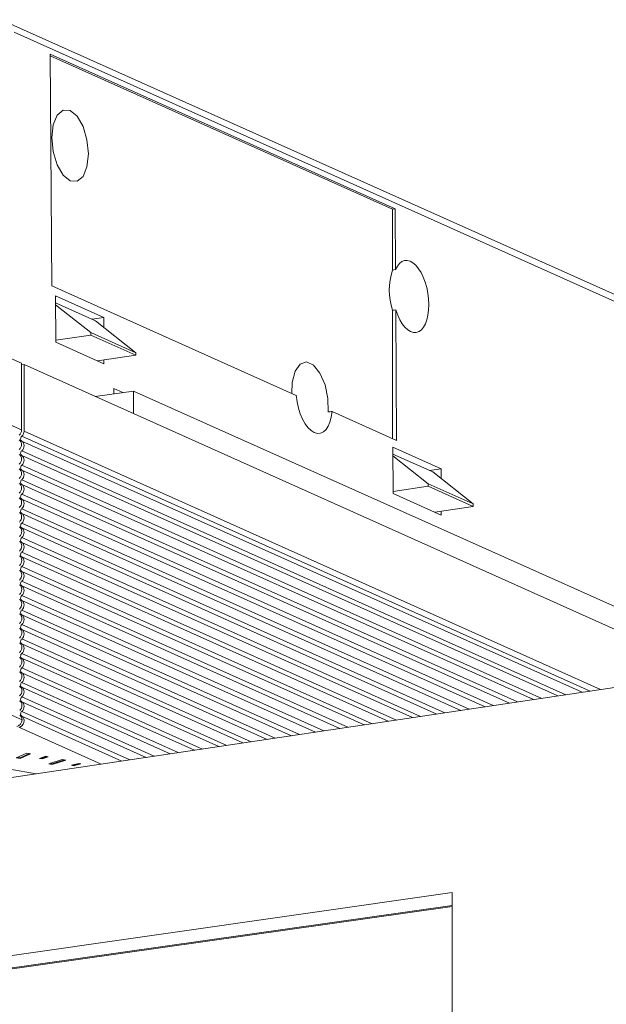
# Model space of a CAD drawing. Units: millimetres. Extents: x 29 to 120, y 19 to 177.
# Drawn here: x 80 to 100, y 141 to 174 of the extents above; entities that cross this region are included whole.
import ezdxf

# ---------------------------------------------------------------- set-up
doc = ezdxf.new("R2010")
doc.units = ezdxf.units.MM

msp = doc.modelspace()

# ---------------------------------------------------------------- linework, layer by layer
at = {"color": 8, "linetype": 'Continuous', "lineweight": 15}
for p, q in [((79.711, 174.312), (114.452, 158.738)), ((114.889, 158.316), (80.145, 173.891)), ((92.847, 168.006), (81.346, 173.162)), ((81.346, 173.162), (81.393, 165.438)), ((92.759, 167.992), (81.346, 173.108)), ((92.847, 168.006), (92.759, 167.992)), ((92.759, 165.957), (92.759, 167.992)), ((92.86, 165.976), (92.847, 168.006)), ((81.393, 165.438), (89.545, 161.783)), ((75.454, 165.062), (80.382, 162.853)), ((83.127, 164.378), (81.517, 165.1)), ((81.517, 165.1), (81.526, 163.556)), ((81.518, 164.867), (82.85, 164.27)), ((81.518, 164.807), (82.703, 163.877)), ((92.759, 160.343), (92.759, 164.623)), ((92.896, 160.281), (92.869, 164.635)), ((83.127, 164.378), (82.74, 164.319)), ((82.85, 164.27), (84.203, 163.204)), ((83.129, 164.05), (83.127, 164.378)), ((82.703, 163.877), (82.703, 163.795)), ((82.703, 163.877), (84.203, 163.204)), ((82.703, 163.795), (81.526, 163.62)), ((81.526, 163.556), (83.136, 162.834)), ((82.703, 163.795), (84.203, 163.123)), ((84.203, 163.123), (82.92, 162.931)), ((83.136, 162.834), (83.135, 162.964)), ((84.203, 163.123), (84.203, 163.204)), ((80.386, 160.63), (75.454, 162.841)), ((80.382, 162.853), (80.386, 160.63)), ((80.382, 162.799), (80.473, 162.812)), ((80.473, 160.591), (80.473, 162.812)), ((80.473, 162.812), (119.954, 145.114)), ((84.122, 161.928), (82.848, 161.748)), ((83.767, 161.878), (83.46, 162.015)), ((83.46, 162.015), (83.462, 161.835)), ((84.124, 161.176), (84.122, 161.928)), ((84.122, 161.928), (117.735, 146.86)), ((90.744, 161.246), (92.896, 160.281)), ((80.473, 160.591), (99.699, 151.972)), ((80.395, 160.418), (99.353, 151.92)), ((80.395, 160.257), (99.083, 151.88)), ((80.395, 159.935), (98.545, 151.799)), ((94.377, 159.335), (92.767, 160.057)), ((92.767, 160.057), (92.776, 158.513)), ((80.395, 159.774), (98.275, 151.759)), ((92.768, 159.824), (94.1, 159.227)), ((92.768, 159.763), (93.953, 158.833)), ((80.395, 159.452), (97.737, 151.678)), ((80.395, 159.291), (97.467, 151.638)), ((94.377, 159.335), (93.99, 159.276)), ((94.379, 159.007), (94.377, 159.335)), ((80.395, 158.969), (96.929, 151.558)), ((94.1, 159.227), (95.453, 158.161)), ((80.395, 158.808), (96.659, 151.517)), ((93.953, 158.752), (92.776, 158.576)), ((93.953, 158.833), (93.953, 158.752)), ((93.953, 158.833), (95.453, 158.161)), ((93.953, 158.752), (95.453, 158.08)), ((80.395, 158.486), (96.121, 151.437)), ((80.395, 158.325), (95.851, 151.397)), ((92.776, 158.513), (94.386, 157.791)), ((80.395, 158.003), (95.313, 151.316)), ((95.453, 158.08), (94.17, 157.888)), ((95.453, 158.08), (95.453, 158.161)), ((80.395, 157.842), (95.043, 151.276)), ((94.386, 157.791), (94.385, 157.92)), ((80.395, 157.521), (94.505, 151.195)), ((80.395, 157.36), (94.235, 151.155)), ((80.395, 157.038), (93.697, 151.075)), ((80.395, 156.877), (93.427, 151.034)), ((80.395, 156.555), (92.888, 150.954)), ((80.395, 156.394), (92.619, 150.914)), ((80.395, 156.072), (92.08, 150.833)), ((80.395, 155.911), (91.811, 150.793)), ((80.395, 155.589), (91.272, 150.712)), ((80.395, 155.428), (91.003, 150.672)), ((80.395, 155.106), (90.464, 150.592)), ((80.395, 154.945), (90.195, 150.551)), ((80.395, 154.623), (89.656, 150.471)), ((80.395, 154.462), (89.387, 150.431)), ((80.395, 154.14), (88.848, 150.35)), ((80.395, 153.979), (88.579, 150.31)), ((80.395, 153.657), (88.04, 150.229)), ((80.395, 153.496), (87.771, 150.189)), ((80.403, 150.963), (75.454, 153.181)), ((80.395, 153.174), (87.232, 150.109)), ((80.395, 153.013), (86.963, 150.069)), ((80.395, 152.691), (86.424, 149.988)), ((80.395, 152.53), (86.155, 149.948)), ((72.751, 147.945), (100.161, 152.041)), ((80.395, 152.208), (85.616, 149.867)), ((80.395, 152.047), (85.347, 149.827)), ((80.395, 151.725), (84.808, 149.747)), ((80.395, 151.564), (84.539, 149.706)), ((80.395, 151.242), (84, 149.626)), ((80.395, 151.081), (83.731, 149.586)), ((83.043, 149.483), (80.298, 150.713)), ((80.561, 149.848), (80.211, 149.691)), ((80.341, 149.696), (80.65, 149.835)), ((80.341, 149.672), (80.691, 149.829)), ((80.691, 149.829), (80.561, 149.848)), ((81.192, 149.746), (80.991, 149.672)), ((81.274, 149.731), (81.192, 149.746)), ((80.211, 149.691), (80.341, 149.672)), ((80.251, 149.71), (80.341, 149.696)), ((80.341, 149.696), (80.341, 149.672)), ((80.991, 149.672), (81.073, 149.657)), ((81.035, 149.688), (81.073, 149.681)), ((81.073, 149.681), (81.23, 149.739)), ((81.073, 149.657), (81.274, 149.731)), ((81.073, 149.681), (81.073, 149.657)), ((81.746, 149.638), (81.297, 149.499)), ((81.297, 149.499), (81.411, 149.474)), ((81.342, 149.513), (81.411, 149.498)), ((81.411, 149.498), (81.815, 149.623)), ((81.411, 149.474), (81.861, 149.613)), ((81.411, 149.498), (81.411, 149.474)), ((81.861, 149.613), (81.746, 149.638)), ((82.299, 149.508), (82.052, 149.444)), ((82.052, 149.444), (82.122, 149.426)), ((82.098, 149.457), (82.122, 149.45)), ((82.122, 149.45), (82.323, 149.502)), ((82.122, 149.426), (82.37, 149.49)), ((82.122, 149.45), (82.122, 149.426)), ((82.37, 149.49), (82.299, 149.508)), ((94.748, 145.206), (72.751, 142.047)), ((94.748, 95.456), (94.748, 145.206)), ((94.748, 144.77), (73.423, 141.746)), ((73.484, 141.719), (94.748, 144.734))]:
    msp.add_line(p, q, dxfattribs=at)
at = {"color": 8, "linetype": 'Continuous', "lineweight": 15, "flags": 128}
for points in [[(82.616, 169.837), (82.57, 170.307), (82.438, 170.747), (82.241, 171.09), (82.009, 171.283), (81.776, 171.298), (81.579, 171.132), (81.447, 170.81), (81.401, 170.382), (81.447, 169.912), (81.579, 169.472), (81.776, 169.129), (82.009, 168.936), (82.241, 168.921), (82.438, 169.087), (82.57, 169.409), (82.616, 169.837)], [(90.608, 161.228), (90.602, 161.682), (90.508, 162.137), (90.341, 162.526), (90.125, 162.793), (89.892, 162.898), (89.676, 162.825), (89.509, 162.585), (89.415, 162.214), (89.404, 161.847)], [(69.515, 147.751), (69.606, 148.038), (69.875, 148.321), (70.316, 148.588), (70.916, 148.834), (71.662, 149.052), (72.533, 149.236), (73.506, 149.381), (74.557, 149.485), (75.659, 149.543), (76.782, 149.555), (77.898, 149.519), (78.978, 149.439), (79.994, 149.314), (80.872, 149.158)]]:
    msp.add_lwpolyline(points, dxfattribs=at)
at = {"color": 8, "linetype": 'Continuous', "lineweight": 15}
msp.add_arc((94.738, 165.29), 2.088, 161.374, 198.626, dxfattribs=at)
for centre, major_axis, ratio, start_param, end_param in [((93.363, 165.082), (-0.189, 1.201), 0.481135, 1.875592, 6.941999), ((181.414, 178.009), (96.361, 13.829), 0.017309, 2.733807, 2.736488), ((181.414, 178.009), (96.361, 13.829), 0.017309, 3.541729, 3.544633), ((90.144, 161.714), (-0.189, 1.202), 0.481135, 1.43743, 4.238325), ((106.696, 163.666), (66.971, 8.701), 0.005252, 4.4691, 4.4712), ((80.213, 160.604), (0.081, 0.183), 0.837412, 4.214505, 5.199615), ((80.298, 160.565), (0.085, 0.181), 0.844886, 4.23257, 5.217681), ((80.214, 160.12), (0.081, 0.183), 0.837412, 4.214505, 6.184726), ((80.443, 160.345), (0.0423, 0.0906), 0.844886, 1.090977, 3.061199), ((80.298, 160.082), (0.085, 0.181), 0.844886, 4.23257, 6.202792), ((80.443, 159.862), (0.0423, 0.0906), 0.844886, 1.090977, 3.061199), ((80.214, 159.637), (0.081, 0.183), 0.837412, 4.214505, 6.184726), ((80.298, 159.599), (0.085, 0.181), 0.844886, 4.23257, 6.202792), ((80.215, 159.154), (0.081, 0.183), 0.837412, 4.214505, 6.184726), ((80.443, 159.379), (0.0423, 0.0906), 0.844886, 1.090977, 3.061199), ((80.298, 159.117), (0.085, 0.181), 0.844886, 4.23257, 6.202792), ((80.443, 158.896), (0.0423, 0.0906), 0.844886, 1.090977, 3.061199), ((80.216, 158.67), (0.081, 0.183), 0.837412, 4.214505, 6.184726), ((80.298, 158.634), (0.085, 0.181), 0.844886, 4.23257, 6.202792), ((80.217, 158.187), (0.081, 0.183), 0.837412, 4.214505, 6.184726), ((80.443, 158.413), (0.0423, 0.0906), 0.844886, 1.090977, 3.061199), ((80.298, 158.151), (0.085, 0.181), 0.844886, 4.23257, 6.202792), ((80.443, 157.93), (0.0423, 0.0906), 0.844886, 1.090977, 3.061199), ((80.218, 157.704), (0.081, 0.183), 0.837412, 4.214505, 6.184726), ((80.298, 157.668), (0.085, 0.181), 0.844886, 4.23257, 6.202792), ((80.219, 157.22), (0.081, 0.183), 0.837412, 4.214505, 6.184726), ((80.443, 157.447), (0.0423, 0.0906), 0.844886, 1.090977, 3.061199), ((80.298, 157.185), (0.085, 0.181), 0.844886, 4.23257, 6.202792), ((80.443, 156.964), (0.0423, 0.0906), 0.844886, 1.090977, 3.061199), ((80.22, 156.737), (0.081, 0.183), 0.837412, 4.214505, 6.184726), ((80.298, 156.702), (0.085, 0.181), 0.844886, 4.23257, 6.202792), ((80.221, 156.254), (0.081, 0.183), 0.837412, 4.214505, 6.184726), ((80.443, 156.481), (0.0423, 0.0906), 0.844886, 1.090977, 3.061199), ((80.298, 156.219), (0.085, 0.181), 0.844886, 4.23257, 6.202792), ((80.443, 155.998), (0.0423, 0.0906), 0.844886, 1.090977, 3.061199), ((80.221, 155.77), (0.081, 0.183), 0.837412, 4.214505, 6.184726), ((80.298, 155.736), (0.085, 0.181), 0.844886, 4.23257, 6.202792), ((80.222, 155.287), (0.081, 0.183), 0.837412, 4.214505, 6.184726), ((80.443, 155.515), (0.0423, 0.0906), 0.844886, 1.090977, 3.061199), ((80.298, 155.253), (0.085, 0.181), 0.844886, 4.23257, 6.202792), ((80.443, 155.032), (0.0423, 0.0906), 0.844886, 1.090977, 3.061199), ((80.223, 154.804), (0.081, 0.183), 0.837412, 4.214505, 6.184726), ((80.298, 154.77), (0.085, 0.181), 0.844886, 4.23257, 6.202792), ((80.224, 154.32), (0.081, 0.183), 0.837412, 4.214505, 6.184726), ((80.443, 154.549), (0.0423, 0.0906), 0.844886, 1.090977, 3.061199), ((80.298, 154.287), (0.085, 0.181), 0.844886, 4.23257, 6.202792), ((80.225, 153.837), (0.081, 0.183), 0.837412, 4.214505, 6.184726), ((80.443, 154.066), (0.0423, 0.0906), 0.844886, 1.090977, 3.061199), ((80.298, 153.804), (0.085, 0.181), 0.844886, 4.23257, 6.202792), ((80.226, 153.354), (0.081, 0.183), 0.837412, 4.214505, 6.184726), ((80.443, 153.583), (0.0423, 0.0906), 0.844886, 1.090977, 3.061199), ((80.298, 153.321), (0.085, 0.181), 0.844886, 4.23257, 6.202792), ((80.227, 152.87), (0.081, 0.183), 0.837412, 4.214505, 6.184726), ((80.443, 153.1), (0.0423, 0.0906), 0.844886, 1.090977, 3.061199), ((80.298, 152.838), (0.085, 0.181), 0.844886, 4.23257, 6.202792), ((80.227, 152.387), (0.081, 0.183), 0.837412, 4.214505, 6.184726), ((80.443, 152.617), (0.0423, 0.0906), 0.844886, 1.090977, 3.061199), ((80.298, 152.355), (0.085, 0.181), 0.844886, 4.23257, 6.202792), ((80.228, 151.903), (0.081, 0.183), 0.837412, 4.214505, 6.184726), ((80.443, 152.134), (0.0423, 0.0906), 0.844886, 1.090977, 3.061199), ((80.298, 151.872), (0.085, 0.181), 0.844886, 4.23257, 6.202792), ((80.443, 151.651), (0.0423, 0.0906), 0.844886, 1.090977, 3.061199), ((80.229, 151.42), (0.081, 0.183), 0.837412, 4.214505, 6.184726), ((80.298, 151.389), (0.085, 0.181), 0.844886, 4.23257, 6.202792), ((80.298, 150.906), (0.085, 0.181), 0.844886, 3.646885, 6.202792), ((80.23, 150.937), (0.081, 0.183), 0.837412, 5.199615, 6.184726), ((80.443, 151.168), (0.0423, 0.0906), 0.844886, 1.090977, 3.061199), ((80.23, 150.937), (0.081, 0.183), 0.837412, 3.628819, 5.199615)]:
    msp.add_ellipse(centre, major_axis=major_axis, ratio=ratio, start_param=start_param, end_param=end_param, dxfattribs=at)

doc.saveas('drawing.dxf')
